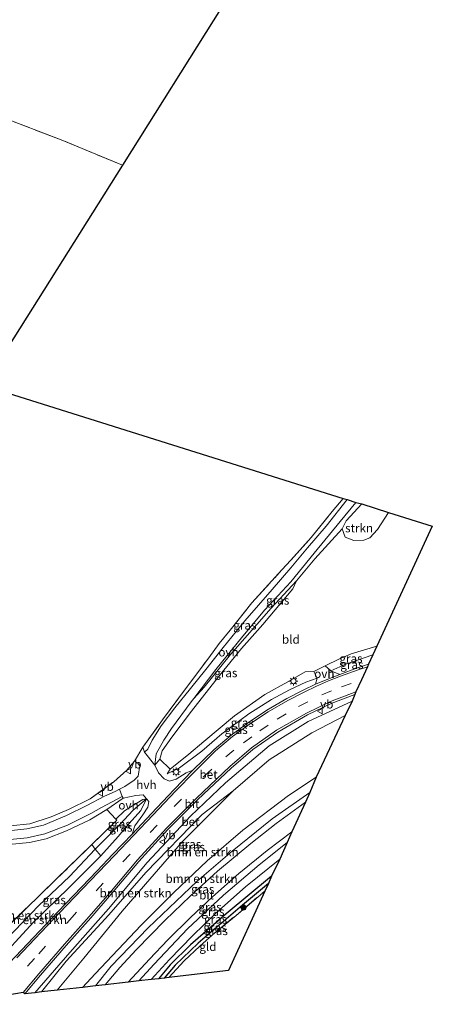
# Model space of a CAD drawing. Units: metres. Extents: x 175566 to 179415, y 306748 to 312501.
# Drawn here: x 177001 to 177122, y 307255 to 307542 of the extents above; entities that cross this region are included whole.
import ezdxf
from ezdxf.enums import TextEntityAlignment as Align

# ---------------------------------------------------------------- set-up
doc = ezdxf.new("R2010")
doc.units = ezdxf.units.M
doc.linetypes.add('IE-TERREINAFSCHEIDING', pattern=[10, 8, -2])
doc.linetypes.add('VW-3-9_STREEP', pattern=[12, 3, -9])
doc.layers.get('0').update_dxf_attribs({"lineweight": 25})
for name, color, linetype, lineweight in [('B-ME-GR-BOMENSTRUIKEN-GV-B6', 93, 'Continuous', 18), ('B-ME-GR-BOOM-S-B1', 93, 'Continuous', 18), ('B-ME-GR-STRUIKEN-GV-B6', 93, 'Continuous', 18), ('B-ME-GW-KRUINLIJN-L-B1', 93, 'Continuous', 18), ('B-ME-GW-TEENLIJN-L-B1', 93, 'Continuous', 18), ('B-ME-IE-GRASLAND-GV-B6', 93, 'Continuous', 18), ('B-ME-IE-GRONDWERKLIJN-GROND_INGERICHT-GV-B6', 253, 'Continuous', 18), ('B-ME-IE-MEUBILAIR_WEGMEUBILAIR-LICHTMAST-S-B1', 8, 'Continuous', 18), ('B-ME-IE-TERREINAFSCHEIDING-DOORGANG-L-B1', 8, 'IE-TERREINAFSCHEIDING-KUNSTMATIG-OPEN', 18), ('B-ME-IE-TERREINAFSCHEIDING-RASTERHEKWERK-L-B1', 8, 'IE-TERREINAFSCHEIDING', 18), ('B-ME-VH-VERH_SOORT-BETON-OVERIG-GV-B6', 8, 'IE-TERREINAFSCHEIDING-NATUURLIJK-HOUTWAL', 18), ('B-ME-VH-VERH_SOORT-BITUMEN-GV-B6', 8, 'IE-TERREINAFSCHEIDING-NATUURLIJK-HOUTWAL', 18), ('B-ME-VH-VERH_SOORT-HALF_VERHARDING-GV-B6', 8, 'IE-TERREINAFSCHEIDING-NATUURLIJK-HOUTWAL', 18), ('B-ME-VH-VERH_SOORT-ONVERHARD-GV-B6', 8, 'Continuous', 18), ('B-ME-VW-MARKERING-39STREEP-015-L-B1', 255, 'VW-3-9_STREEP', 18), ('B-ME-VW-MEUBILAIR_WEGMEUBILAIR-VERKEERSBORD-S-B1', 8, 'Continuous', 18)]:
    doc.layers.add(name, color=color, linetype=linetype, lineweight=lineweight)
for name, color, linetype in [('B-ME-GW-INSTEEKWATERGANG-L-B1', 10, 'Continuous'), ('B-ME-GW-WATERGANG-GREPPEL-L-B1', 10, 'Continuous'), ('B-ME-KG-KADASTRAAL-OPNAMEDTMGRENS-L-B1', 10, 'Continuous')]:
    doc.layers.add(name, color=color, linetype=linetype)
doc.styles.add('NLCS-ISO', font='NLCS-ISO.TTF')
doc.linetypes.add('IE-TERREINAFSCHEIDING-KUNSTMATIG-OPEN', pattern='A,7,-1.5,[67,NLCS.SHX,S=0.75,R=0,X=0,Y=0],-1.5', length=10)
doc.linetypes.add('IE-TERREINAFSCHEIDING-NATUURLIJK-HOUTWAL', pattern='A,7,-1.5,[67,NLCS.SHX,S=0.75,R=45,X=0,Y=0],-1.5,7,-1.5,[70,NLCS.SHX,S=0.75,R=0,X=0,Y=0],-1.5', length=20)

# ---------------------------------------------------------------- blocks, each defined once
blk = doc.blocks.new('boom')
h = blk.add_hatch(color=256)
edge = h.paths.add_edge_path()
edge.add_arc((0, 0), 0.75, 0, 360)
blk.add_circle((0, 0), 0.75)
blk = doc.blocks.new('lantaarnpaal')
for p, q in [((-0.75, 0), (-1.25, 0)), ((-0.88, 0.88), (-0.53, 0.53)), ((0, 0.75), (0, 1.25)), ((0.53, 0.53), (0.88, 0.88)), ((0.75, 0), (1.25, 0)), ((-0.53, -0.53), (-0.88, -0.88)), ((0, -0.75), (0, -1.25)), ((0.53, -0.53), (0.88, -0.88))]:
    blk.add_line(p, q)
blk.add_circle((0, 0), 0.75)
blk = doc.blocks.new('verkeersbord')
for p, q in [((0, 0.75), (-0.75, -0.625)), ((0.75, -0.625), (0, 0.75)), ((-0.75, -0.625), (0.75, -0.625))]:
    blk.add_line(p, q)

msp = doc.modelspace()

# ---------------------------------------------------------------- linework, layer by layer
at = {"layer": 'B-ME-GR-BOMENSTRUIKEN-GV-B6'}
for points in [[(177096.266, 307339.191, 54.215), (177087.824, 307321.147, 53.948), (177079.744, 307315.822, 53.948), (177066.397, 307305.647, 53.948), (177056.023, 307296.725, 53.944), (177046.233, 307287.526, 53.837), (177036.796, 307277.961, 53.747), (177023.329, 307263.789, 53.587), (177019.677, 307259.783, 53.546), (177012.292, 307259.003, 53.463), (177020.076, 307268.32, 53.476), (177031.23, 307282.001, 53.652), (177039.295, 307291.355, 53.743), (177048.809, 307302.354, 53.891), (177063.615, 307317.198, 54.133), (177074.031, 307326.259, 54.199), (177086.535, 307334.142, 54.203), (177096.266, 307339.191, 54.215)], [(177085.977, 307316.664, 54.868), (177074.945, 307309.002, 54.868), (177063.258, 307299.515, 54.868), (177053.103, 307290.853, 54.852), (177038.842, 307277.14, 54.757), (177028.04, 307266.023, 54.675), (177023.426, 307260.258, 54.667), (177019.677, 307259.783, 53.546), (177023.329, 307263.789, 53.587), (177036.796, 307277.961, 53.747), (177046.233, 307287.526, 53.837), (177056.023, 307296.725, 53.944), (177066.397, 307305.647, 53.948), (177079.744, 307315.822, 53.948), (177087.824, 307321.147, 53.948), (177085.977, 307316.664, 54.868)], [(177063.615, 307317.198, 54.133), (177048.809, 307302.354, 53.891), (177039.295, 307291.355, 53.743), (177031.23, 307282.001, 53.652), (177020.076, 307268.32, 53.476), (177012.292, 307259.003, 53.463), (177007.676, 307258.483, 54.729), (177014.89, 307267.417, 54.704), (177027.374, 307281.004, 54.63), (177038.107, 307293.354, 54.478), (177054.581, 307310.261, 54.523), (177063.615, 307317.198, 54.133)], [(177022.402, 307301.489, 54.306), (177023.333, 307300.134, 54.211), (177015.848, 307292.2, 54.129), (177006.914, 307283.734, 54.022), (176997.447, 307273.842, 54.104), (176985.343, 307260.946, 54.1), (176979.359, 307255.293, 54.145), (176975.501, 307254.858, 54.043), (176993.95, 307273.831, 54.076), (177011.984, 307291.361, 54.108), (177022.402, 307301.489, 54.306)], [(177023.333, 307300.134, 54.211), (177024.966, 307298.18, 54.992), (177015.712, 307288.9, 55.061), (177005.368, 307278.826, 55.164), (176993.702, 307266.231, 55.254), (176983.83, 307255.796, 55.472), (176979.359, 307255.293, 54.145), (176985.343, 307260.946, 54.1), (176997.447, 307273.842, 54.104), (177006.914, 307283.734, 54.022), (177015.848, 307292.2, 54.129), (177023.333, 307300.134, 54.211)]]:
    msp.add_polyline3d(points, dxfattribs=at)
at = {"layer": 'B-ME-GR-STRUIKEN-GV-B6'}
msp.add_polyline3d([(177095.368, 307393.656, 54.416), (177096.522, 307395.986, 54.437), (177101.069, 307400.946, 54.425), (177108.853, 307398.393, 54.889), (177105.671, 307393.451, 54.733), (177103.402, 307390.982, 54.688), (177101.651, 307390.329, 54.581), (177098.803, 307390.205, 54.523), (177096.269, 307391.198, 54.515), (177095.368, 307393.656, 54.416)], dxfattribs=at)
at = {"layer": 'B-ME-GW-INSTEEKWATERGANG-L-B1'}
msp.add_polyline3d([(177074.746, 307292.235, 53.887), (177061.527, 307281.308, 53.804), (177051.122, 307272.226, 53.763), (177045.196, 307266.334, 53.743), (177041.779, 307262.325, 53.739)], dxfattribs=at)
at = {"layer": 'B-ME-GW-KRUINLIJN-L-B1'}
msp.add_line((177040.772, 307324.655, 54.137), (177042.165, 307326.442, 54.453), dxfattribs=at)
for points in [[(177092.049, 307352.214, 55.218), (177096.415, 307354.145, 55.275), (177104.309, 307356.866, 55.382)], [(177044.38, 307322.143, 54.7), (177047.919, 307323.852, 55.016), (177054.468, 307328.796, 55.164), (177060.313, 307333.77, 55.16), (177068.144, 307339.662, 55.189), (177074.739, 307343.818, 55.189), (177080.002, 307346.646, 55.189), (177084.748, 307348.927, 55.201), (177088.098, 307350.049, 55.271)], [(177098.256, 307343.347, 55.164), (177085.429, 307337.417, 55.164), (177074.025, 307330.322, 55.181), (177061.369, 307319.556, 55.111), (177051.156, 307309.761, 55.066), (177038.516, 307296.245, 55.004), (177027.267, 307282.763, 54.971), (177015.991, 307269.933, 55.02), (177005.719, 307258.223, 55.098)], [(177024.966, 307298.18, 54.992), (177030.006, 307303.821, 54.922), (177033.232, 307307.651, 54.93), (177036.652, 307311.426, 54.946), (177038.346, 307314.84, 54.536)], [(177079.323, 307302.097, 54.799), (177071.149, 307295.57, 54.799), (177060.779, 307286.715, 54.799), (177050.253, 307276.886, 54.799), (177040.534, 307266.596, 54.696), (177036.048, 307261.746, 54.663)]]:
    msp.add_polyline3d(points, dxfattribs=at)
at = {"layer": 'B-ME-GW-TEENLIJN-L-B1'}
msp.add_line((177045.188, 307323.48, 54.622), (177044.38, 307322.143, 54.7), dxfattribs=at)
for points in [[(177082.085, 307378.522, 54.445), (177074.694, 307370.49, 54.322), (177062.843, 307356.964, 54.236), (177055.11, 307347.396, 54.1), (177052.078, 307344.16, 53.986)], [(177087.824, 307321.147, 53.948), (177079.744, 307315.822, 53.948), (177066.397, 307305.647, 53.948), (177056.023, 307296.725, 53.944), (177046.233, 307287.526, 53.837), (177036.796, 307277.961, 53.747), (177023.329, 307263.789, 53.587), (177019.677, 307259.783, 53.546)], [(177038.346, 307314.84, 54.536), (177034.409, 307311.508, 54.527), (177030.563, 307307.39, 54.416), (177023.333, 307300.134, 54.211), (177015.848, 307292.2, 54.129), (177006.914, 307283.734, 54.022), (176997.447, 307273.842, 54.104), (176985.343, 307260.946, 54.1), (176979.359, 307255.293, 54.145)], [(177012.292, 307259.003, 53.463), (177020.076, 307268.32, 53.476), (177031.23, 307282.001, 53.652), (177039.295, 307291.355, 53.743), (177048.809, 307302.354, 53.891), (177063.615, 307317.198, 54.133)], [(177039.694, 307262.09, 53.743), (177045.038, 307267.946, 53.739), (177051.759, 307274.833, 53.821), (177058.498, 307281.425, 53.903), (177067.168, 307289.144, 53.891), (177077.198, 307297.25, 53.887)]]:
    msp.add_polyline3d(points, dxfattribs=at)
at = {"layer": 'B-ME-GW-WATERGANG-GREPPEL-L-B1'}
msp.add_polyline3d([(177073.852, 307290.119, 53.369), (177066.316, 307283.788, 53.365), (177053.324, 307272.739, 53.365), (177046.629, 307266.296, 53.365), (177043.465, 307262.515, 53.361)], dxfattribs=at)
at = {"layer": 'B-ME-IE-GRASLAND-GV-B6'}
for points in [[(177037.2, 307329.901, 53.845), (177042.994, 307337.868, 53.891), (177048.766, 307345.758, 54.055), (177056.445, 307355.979, 54.141), (177059.507, 307360.18, 54.117), (177062.696, 307364.043, 54.17), (177068.971, 307372.025, 54.301), (177077.806, 307381.656, 54.277), (177080.379, 307384.47, 54.248), (177086.298, 307391.126, 54.297), (177092.463, 307398.697, 54.088), (177095.69, 307402.529, 54.112), (177096.767, 307402.191, 54.137), (177090.645, 307394.425, 54.248), (177085.287, 307388.099, 54.26), (177080.367, 307382.239, 54.293), (177074.922, 307375.917, 54.285), (177066.938, 307366.845, 54.17), (177060.665, 307359.053, 54.133), (177055.577, 307352.591, 54.149), (177051.174, 307347.051, 54.084), (177046.596, 307341.381, 54.034), (177042.604, 307336.104, 53.944), (177039.983, 307331.926, 53.932), (177038.655, 307329.314, 53.96), (177037.763, 307328.482, 53.944), (177037.2, 307329.901, 53.845)], [(177052.078, 307344.16, 53.986), (177058.483, 307352.566, 54.03), (177066.411, 307362.346, 54.129), (177072.828, 307369.975, 54.228), (177080.43, 307378.218, 54.334), (177087.21, 307386.532, 54.347), (177094.754, 307395.764, 54.24), (177099.337, 307401.383, 54.223), (177101.069, 307400.946, 54.425), (177096.522, 307395.986, 54.437), (177095.368, 307393.656, 54.416), (177087.4, 307384.922, 54.4), (177082.085, 307378.522, 54.445), (177074.694, 307370.49, 54.322), (177062.843, 307356.964, 54.236), (177055.11, 307347.396, 54.1), (177052.078, 307344.16, 53.986)], [(177040.772, 307324.655, 54.137), (177041.153, 307328.014, 54.018), (177043.339, 307331.994, 53.993), (177045.578, 307335.335, 53.96), (177051.299, 307343.138, 53.981), (177052.078, 307344.16, 53.986), (177055.11, 307347.396, 54.1), (177062.843, 307356.964, 54.236), (177074.694, 307370.49, 54.322), (177082.085, 307378.522, 54.445), (177080.931, 307376.173, 54.597), (177077.904, 307372.409, 54.688), (177072.264, 307365.751, 54.749), (177066.047, 307358.717, 54.663), (177059.572, 307350.883, 54.503), (177051.475, 307340.436, 54.564), (177045.661, 307332.865, 54.495), (177042.892, 307328.848, 54.458), (177042.165, 307326.442, 54.453), (177040.772, 307324.655, 54.137)], [(177105.497, 307359.399, 54.581), (177104.309, 307356.866, 55.382), (177096.415, 307354.145, 55.275), (177092.049, 307352.214, 55.218), (177090.359, 307353.702, 54.725), (177094.536, 307355.666, 54.683), (177097.979, 307357.119, 54.651), (177105.497, 307359.399, 54.581)], [(177094.647, 307351.163, 55.312), (177092.049, 307352.214, 55.218), (177096.415, 307354.145, 55.275), (177104.309, 307356.866, 55.382), (177103.082, 307354.112, 55.411), (177099.856, 307353.053, 55.439), (177094.647, 307351.163, 55.312)], [(177087.055, 307351.995, 54.741), (177088.098, 307350.049, 55.271), (177084.748, 307348.927, 55.201), (177080.002, 307346.646, 55.189), (177074.739, 307343.818, 55.189), (177068.144, 307339.662, 55.189), (177060.313, 307333.77, 55.16), (177054.468, 307328.796, 55.164), (177047.919, 307323.852, 55.016), (177044.38, 307322.143, 54.7), (177045.188, 307323.48, 54.622), (177050.65, 307327.886, 54.622), (177055.054, 307331.529, 54.622), (177063.957, 307339.112, 54.622), (177072.828, 307345.282, 54.597), (177079.479, 307348.949, 54.7), (177084.573, 307351.911, 54.729), (177087.055, 307351.995, 54.741)], [(177051.838, 307323.176, 55.098), (177049.844, 307322.385, 55.094), (177046.924, 307320.613, 54.938), (177045.046, 307320.005, 54.84), (177043.432, 307320.668, 54.626), (177041.835, 307322.468, 54.54), (177040.772, 307324.655, 54.137), (177042.165, 307326.442, 54.453), (177045.188, 307323.48, 54.622), (177044.38, 307322.143, 54.7), (177047.919, 307323.852, 55.016), (177054.468, 307328.796, 55.164), (177060.313, 307333.77, 55.16), (177068.144, 307339.662, 55.189), (177074.739, 307343.818, 55.189), (177080.002, 307346.646, 55.189), (177084.748, 307348.927, 55.201), (177088.098, 307350.049, 55.271), (177087.589, 307348.282, 55.324), (177084.002, 307346.524, 55.312), (177079.233, 307344.098, 55.242), (177073.441, 307340.765, 55.242), (177068.003, 307337.14, 55.205), (177063.027, 307333.472, 55.168), (177058.036, 307329.286, 55.16), (177051.838, 307323.176, 55.098)], [(177099.013, 307345.285, 55.254), (177098.256, 307343.347, 55.164), (177085.429, 307337.417, 55.164), (177074.025, 307330.322, 55.181), (177061.369, 307319.556, 55.111), (177051.156, 307309.761, 55.066), (177038.516, 307296.245, 55.004), (177027.267, 307282.763, 54.971), (177015.991, 307269.933, 55.02), (177005.719, 307258.223, 55.098), (177002.805, 307257.934, 55.283), (177007.355, 307263.358, 55.23), (177014.898, 307272.026, 55.082), (177022.082, 307280.09, 55.09), (177028.027, 307286.978, 55.012), (177036.1, 307296.593, 55.037), (177044.544, 307305.859, 55.078), (177053.289, 307314.65, 55.135), (177062.971, 307323.812, 55.189), (177069.27, 307329.272, 55.172), (177076.571, 307334.343, 55.213), (177085.226, 307339.364, 55.23), (177092.196, 307342.695, 55.254), (177099.013, 307345.285, 55.254)], [(177096.266, 307339.191, 54.215), (177086.535, 307334.142, 54.203), (177074.031, 307326.259, 54.199), (177063.615, 307317.198, 54.133), (177054.581, 307310.261, 54.523), (177038.107, 307293.354, 54.478), (177027.374, 307281.004, 54.63), (177014.89, 307267.417, 54.704), (177007.676, 307258.483, 54.729), (177005.719, 307258.223, 55.098), (177015.991, 307269.933, 55.02), (177027.267, 307282.763, 54.971), (177038.516, 307296.245, 55.004), (177051.156, 307309.761, 55.066), (177061.369, 307319.556, 55.111), (177074.025, 307330.322, 55.181), (177085.429, 307337.417, 55.164), (177098.256, 307343.347, 55.164), (177096.266, 307339.191, 54.215)], [(176998.513, 307306.99, 54.022), (177004.325, 307307.579, 54.022), (177010.509, 307309.584, 54.1), (177015.571, 307311.719, 54.084), (177021.928, 307314.871, 54.112), (177028.772, 307319.839, 53.858), (177032.53, 307323.206, 53.87), (177034.853, 307325.847, 53.911), (177035.661, 307325.389, 53.969), (177036.346, 307324.506, 54.088), (177036.097, 307322.768, 54.178), (177035.859, 307321.42, 54.228), (177034.699, 307320.277, 54.228), (177032.026, 307318.459, 54.219), (177030.442, 307317.652, 54.19), (177029.141, 307316.989, 54.166), (177026.072, 307315.579, 54.125), (177020.934, 307312.891, 54.084), (177015.021, 307309.959, 54.08), (177008.307, 307307.134, 54.063), (177003.458, 307306.054, 54.055), (176997.142, 307305.426, 54.006)], [(177038.346, 307314.84, 54.536), (177038.977, 307314.014, 54.7), (177038.738, 307312.452, 54.946), (177037.231, 307310.165, 54.951), (177034.95, 307306.929, 54.971), (177034.104, 307304.54, 54.996), (177028.503, 307298.724, 55.066), (177023.907, 307293.832, 54.979), (177012.427, 307281.862, 55.024), (177000.078, 307268.846, 55.139), (176988.041, 307256.27, 55.468), (176983.83, 307255.796, 55.472), (176993.702, 307266.231, 55.254), (177005.368, 307278.826, 55.164), (177015.712, 307288.9, 55.061), (177024.966, 307298.18, 54.992), (177030.006, 307303.821, 54.922), (177033.232, 307307.651, 54.93), (177036.652, 307311.426, 54.946), (177038.346, 307314.84, 54.536)], [(176997.489, 307302.907, 53.936), (177003.544, 307303.443, 53.993), (177008.715, 307304.643, 54.076), (177015.299, 307307.195, 54.088), (177022.04, 307310.55, 54.141), (177025.197, 307312.352, 54.158), (177031.17, 307315.494, 54.281), (177031.462, 307314.998, 54.281), (177026.706, 307311.692, 54.289), (177021.75, 307308.708, 54.289), (177015.013, 307305.473, 54.191), (177009.023, 307303.189, 54.162), (177004.151, 307302.094, 54.162), (176998.219, 307301.535, 54.112)], [(177029.33, 307308.946, 54.426), (177031.924, 307311.367, 54.355), (177033.746, 307312.512, 54.392), (177037.194, 307314.677, 54.462), (177038.346, 307314.84, 54.536), (177034.409, 307311.508, 54.527), (177030.563, 307307.39, 54.416), (177023.333, 307300.134, 54.211), (177022.402, 307301.489, 54.306), (177029.688, 307308.572, 54.445), (177029.33, 307308.946, 54.426)], [(177038.346, 307314.84, 54.536), (177036.652, 307311.426, 54.946), (177033.232, 307307.651, 54.93), (177030.006, 307303.821, 54.922), (177024.966, 307298.18, 54.992), (177023.333, 307300.134, 54.211), (177030.563, 307307.39, 54.416), (177034.409, 307311.508, 54.527), (177038.346, 307314.84, 54.536)], [(177085.977, 307316.664, 54.868), (177084.685, 307313.837, 54.864), (177076.151, 307307.683, 54.86), (177068.75, 307301.79, 54.881), (177058.992, 307293.759, 54.905), (177050.997, 307286.41, 54.835), (177043.705, 307279.404, 54.835), (177035.277, 307270.749, 54.745), (177030.541, 307265.648, 54.696), (177026.243, 307260.575, 54.667), (177023.426, 307260.258, 54.667), (177028.04, 307266.023, 54.675), (177038.842, 307277.14, 54.757), (177053.103, 307290.853, 54.852), (177063.258, 307299.515, 54.868), (177074.945, 307309.002, 54.868), (177085.977, 307316.664, 54.868)], [(177032.961, 307261.332, 54.753), (177039.158, 307268.048, 54.753), (177044.509, 307273.666, 54.753), (177051.146, 307280.222, 54.753), (177057.518, 307286.211, 54.807), (177065.261, 307293.083, 54.819), (177073.464, 307299.751, 54.856), (177080.721, 307305.163, 54.901), (177079.323, 307302.097, 54.799), (177071.149, 307295.57, 54.799), (177060.779, 307286.715, 54.799), (177050.253, 307276.886, 54.799), (177040.534, 307266.596, 54.696), (177036.048, 307261.746, 54.663), (177032.961, 307261.332, 54.753)], [(177079.323, 307302.097, 54.799), (177077.198, 307297.25, 53.887), (177067.168, 307289.144, 53.891), (177058.498, 307281.425, 53.903), (177051.759, 307274.833, 53.821), (177045.038, 307267.946, 53.739), (177039.694, 307262.09, 53.743), (177036.048, 307261.746, 54.663), (177040.534, 307266.596, 54.696), (177050.253, 307276.886, 54.799), (177060.779, 307286.715, 54.799), (177071.149, 307295.57, 54.799), (177079.323, 307302.097, 54.799)], [(177039.694, 307262.09, 53.743), (177045.038, 307267.946, 53.739), (177051.759, 307274.833, 53.821), (177058.498, 307281.425, 53.903), (177067.168, 307289.144, 53.891), (177077.198, 307297.25, 53.887), (177074.746, 307292.235, 53.887), (177061.527, 307281.308, 53.804), (177051.122, 307272.226, 53.763), (177045.196, 307266.334, 53.743), (177041.779, 307262.325, 53.739), (177039.694, 307262.09, 53.743)], [(177074.746, 307292.235, 53.887), (177073.852, 307290.119, 53.369), (177066.316, 307283.788, 53.365), (177053.324, 307272.739, 53.365), (177046.629, 307266.296, 53.365), (177043.465, 307262.515, 53.361), (177041.779, 307262.325, 53.739), (177045.196, 307266.334, 53.743), (177051.122, 307272.226, 53.763), (177061.527, 307281.308, 53.804), (177074.746, 307292.235, 53.887)], [(177044.846, 307262.667, 53.735), (177043.465, 307262.515, 53.361), (177046.629, 307266.296, 53.365), (177053.324, 307272.739, 53.365), (177066.316, 307283.788, 53.365), (177073.852, 307290.119, 53.369), (177072.774, 307287.925, 53.792), (177064.405, 307280.812, 53.735), (177057.542, 307275.165, 53.735), (177053.836, 307271.851, 53.735), (177049.289, 307267.514, 53.735), (177044.846, 307262.667, 53.735)]]:
    msp.add_polyline3d(points, dxfattribs=at)
at = {"layer": 'B-ME-IE-GRONDWERKLIJN-GROND_INGERICHT-GV-B6'}
for points in [[(177059.305, 307639.541, 53.269), (177090.861, 307594.79, 53.777), (177076.336, 307571.366, 53.669), (177060.404, 307546.172, 53.283), (177031.309, 307499.824, 53.833), (177013.446, 307507.211, 53.578), (176995.574, 307514.035, 53.455), (176982.05, 307519.178, 53.385), (176981.662, 307519.447, 53.402), (176985.962, 307527.117, 53.324), (176994.505, 307540.365, 53.242), (177008.119, 307561.887, 53.213), (177016.934, 307575.734, 53.188), (177032.928, 307599.995, 53.344), (177044.019, 307616.971, 53.418), (177059.305, 307639.541, 53.269)], [(176995.574, 307514.035, 53.455), (177013.446, 307507.211, 53.578), (177031.309, 307499.824, 53.833), (176990.828, 307435.475, 53.706), (177095.69, 307402.529, 54.112), (177092.463, 307398.697, 54.088), (177086.298, 307391.126, 54.297), (177080.379, 307384.47, 54.248), (177077.806, 307381.656, 54.277), (177068.971, 307372.025, 54.301), (177062.696, 307364.043, 54.17), (177059.507, 307360.18, 54.117), (177056.445, 307355.979, 54.141), (177048.766, 307345.758, 54.055), (177042.994, 307337.868, 53.891), (177037.2, 307329.901, 53.845), (177034.853, 307325.847, 53.911), (177032.53, 307323.206, 53.87), (177028.772, 307319.839, 53.858), (177021.928, 307314.871, 54.112), (177015.571, 307311.719, 54.084), (177010.509, 307309.584, 54.1), (177004.325, 307307.579, 54.022), (176998.513, 307306.99, 54.022)], [(177105.497, 307359.399, 54.581), (177097.979, 307357.119, 54.651), (177094.536, 307355.666, 54.683), (177090.359, 307353.702, 54.725), (177087.055, 307351.995, 54.741), (177084.573, 307351.911, 54.729), (177079.479, 307348.949, 54.7), (177072.828, 307345.282, 54.597), (177063.957, 307339.112, 54.622), (177055.054, 307331.529, 54.622), (177050.65, 307327.886, 54.622), (177045.188, 307323.48, 54.622), (177042.165, 307326.442, 54.453), (177042.892, 307328.848, 54.458), (177045.661, 307332.865, 54.495), (177051.475, 307340.436, 54.564), (177059.572, 307350.883, 54.503), (177066.047, 307358.717, 54.663), (177072.264, 307365.751, 54.749), (177077.904, 307372.409, 54.688), (177080.931, 307376.173, 54.597), (177082.085, 307378.522, 54.445), (177087.4, 307384.922, 54.4), (177095.368, 307393.656, 54.416), (177096.269, 307391.198, 54.515), (177098.803, 307390.205, 54.523), (177101.651, 307390.329, 54.581), (177103.402, 307390.982, 54.688), (177105.671, 307393.451, 54.733), (177108.853, 307398.393, 54.889), (177121.631, 307394.458, 54.601), (177105.497, 307359.399, 54.581)], [(176998.219, 307301.535, 54.112), (177004.151, 307302.094, 54.162), (177009.023, 307303.189, 54.162), (177015.013, 307305.473, 54.191), (177021.75, 307308.708, 54.289), (177026.706, 307311.692, 54.289), (177029.33, 307308.946, 54.426), (177029.688, 307308.572, 54.445), (177022.402, 307301.489, 54.306), (177011.984, 307291.361, 54.108), (176993.95, 307273.831, 54.076)], [(177044.846, 307262.667, 53.735), (177049.289, 307267.514, 53.735), (177053.836, 307271.851, 53.735), (177057.542, 307275.165, 53.735), (177064.405, 307280.812, 53.735), (177072.774, 307287.925, 53.792), (177062.236, 307264.762, 53.689), (177044.846, 307262.667, 53.735)]]:
    msp.add_polyline3d(points, dxfattribs=at)
at = {"layer": 'B-ME-IE-TERREINAFSCHEIDING-DOORGANG-L-B1'}
for p, q in [((177077.806, 307381.656, 54.277), (177080.379, 307384.47, 54.248)), ((177034.853, 307325.847, 53.911), (177037.2, 307329.901, 53.845))]:
    msp.add_line(p, q, dxfattribs=at)
msp.add_polyline3d([(177029.688, 307308.572, 54.445), (177029.33, 307308.946, 54.426), (177026.706, 307311.692, 54.289)], dxfattribs=at)
at = {"layer": 'B-ME-IE-TERREINAFSCHEIDING-RASTERHEKWERK-L-B1'}
for points in [[(177031.309, 307499.824, 53.833), (177013.446, 307507.211, 53.578), (176995.574, 307514.035, 53.455), (176982.05, 307519.178, 53.385), (176976.379, 307509.761, 53.459), (176971.796, 307501.162, 53.607), (176965.472, 307489.4, 53.767), (176959.619, 307478.112, 53.747), (176950.387, 307460.308, 53.813), (176948.282, 307458.341, 53.747)], [(177080.379, 307384.47, 54.248), (177086.298, 307391.126, 54.297), (177092.463, 307398.697, 54.088), (177095.69, 307402.529, 54.112)], [(177037.2, 307329.901, 53.845), (177042.994, 307337.868, 53.891), (177048.766, 307345.758, 54.055), (177056.445, 307355.979, 54.141), (177059.507, 307360.18, 54.117), (177062.696, 307364.043, 54.17), (177068.971, 307372.025, 54.301), (177077.806, 307381.656, 54.277)], [(176874.912, 307302.932, 53.246), (176880.955, 307303.649, 53.533), (176887.278, 307305.149, 53.718), (176891.219, 307306.296, 53.778), (176896.978, 307307.972, 53.866), (176902.892, 307309.402, 53.874), (176917.045, 307312.993, 53.817), (176925.084, 307315.016, 53.936), (176929.996, 307316.2, 54.006), (176934.088, 307316.476, 54.039), (176937.025, 307316.309, 54.039), (176953.238, 307313.396, 54.014), (176971.973, 307309.828, 54.026), (176980.265, 307308.101, 54.026), (176987.375, 307306.914, 54.026), (176992.605, 307306.583, 54.026), (176998.513, 307306.99, 54.022), (177004.325, 307307.579, 54.022), (177010.509, 307309.584, 54.1), (177015.571, 307311.719, 54.084), (177021.928, 307314.871, 54.112), (177028.772, 307319.839, 53.858), (177032.53, 307323.206, 53.87), (177034.853, 307325.847, 53.911)], [(177026.706, 307311.692, 54.289), (177021.75, 307308.708, 54.289), (177015.013, 307305.473, 54.191), (177009.023, 307303.189, 54.162), (177004.151, 307302.094, 54.162), (176998.219, 307301.535, 54.112), (176991.266, 307301.589, 54.088), (176985.212, 307301.969, 54.088), (176976.689, 307303.318, 54.076), (176968.161, 307305.298, 54.014), (176961.85, 307306.686, 54.26), (176953.655, 307308.152, 54.375), (176946.834, 307309.16, 54.429), (176936.036, 307310.404, 54.33)], [(177029.688, 307308.572, 54.445), (177022.402, 307301.489, 54.306), (177011.984, 307291.361, 54.108), (176993.95, 307273.831, 54.076), (176975.501, 307254.858, 54.043)], [(177044.846, 307262.667, 53.735), (177049.289, 307267.514, 53.735), (177053.836, 307271.851, 53.735), (177057.542, 307275.165, 53.735), (177064.405, 307280.812, 53.735), (177072.774, 307287.925, 53.792)]]:
    msp.add_polyline3d(points, dxfattribs=at)
at = {"layer": 'B-ME-KG-KADASTRAAL-OPNAMEDTMGRENS-L-B1'}
msp.add_polyline3d([(177060.404, 307546.172, 53.283), (177031.309, 307499.824, 53.833), (176990.828, 307435.475, 53.706), (177095.69, 307402.529, 54.112), (177096.767, 307402.191, 54.137), (177099.337, 307401.383, 54.223), (177101.069, 307400.946, 54.425), (177108.853, 307398.393, 54.889), (177121.631, 307394.458, 54.601), (177105.497, 307359.399, 54.581), (177104.309, 307356.866, 55.382), (177103.082, 307354.112, 55.411), (177102.718, 307353.405, 55.411), (177100.989, 307349.62, 55.353), (177099.335, 307346.058, 55.254), (177099.013, 307345.285, 55.254), (177098.256, 307343.347, 55.164), (177096.266, 307339.191, 54.215), (177087.824, 307321.147, 53.948), (177085.977, 307316.664, 54.868), (177084.685, 307313.837, 54.864), (177080.721, 307305.163, 54.901), (177079.323, 307302.097, 54.799), (177077.198, 307297.25, 53.887), (177074.746, 307292.235, 53.887), (177073.852, 307290.119, 53.369), (177072.774, 307287.925, 53.792), (177062.236, 307264.762, 53.689), (177044.846, 307262.667, 53.735), (177043.465, 307262.515, 53.361), (177041.779, 307262.325, 53.739), (177039.694, 307262.09, 53.743), (177036.048, 307261.746, 54.663), (177032.961, 307261.332, 54.753), (177026.243, 307260.575, 54.667), (177023.426, 307260.258, 54.667), (177019.677, 307259.783, 53.546), (177012.292, 307259.003, 53.463), (177007.676, 307258.483, 54.729), (177005.719, 307258.223, 55.098), (177002.805, 307257.934, 55.283), (177002.345, 307258.32, 55.283), (176995.515, 307257.124, 55.522)], dxfattribs=at)
at = {"layer": 'B-ME-VH-VERH_SOORT-BETON-OVERIG-GV-B6'}
for points in [[(177051.838, 307323.176, 55.098), (177058.036, 307329.286, 55.16), (177063.027, 307333.472, 55.168), (177068.003, 307337.14, 55.205), (177073.441, 307340.765, 55.242), (177079.233, 307344.098, 55.242), (177084.002, 307346.524, 55.312), (177087.589, 307348.282, 55.324), (177091.165, 307349.8, 55.349), (177094.647, 307351.163, 55.312), (177099.856, 307353.053, 55.439), (177103.082, 307354.112, 55.411), (177102.718, 307353.405, 55.411), (177100.052, 307352.486, 55.439), (177094.859, 307350.602, 55.312), (177091.392, 307349.244, 55.349), (177087.838, 307347.736, 55.324), (177084.27, 307345.987, 55.312), (177079.519, 307343.57, 55.242), (177073.757, 307340.255, 55.242), (177068.348, 307336.649, 55.205), (177063.398, 307333, 55.168), (177058.44, 307328.842, 55.16), (177052.264, 307322.754, 55.098), (177046.731, 307317.037, 55.119), (177040.207, 307310.139, 55.049), (177034.538, 307304.126, 54.996), (177028.938, 307298.31, 55.066), (177024.342, 307293.419, 54.979), (177012.861, 307281.448, 55.024), (177000.512, 307268.432, 55.139)], [(177099.013, 307345.285, 55.254), (177092.196, 307342.695, 55.254), (177085.226, 307339.364, 55.23), (177076.571, 307334.343, 55.213), (177069.27, 307329.272, 55.172), (177062.971, 307323.812, 55.189), (177053.289, 307314.65, 55.135), (177044.544, 307305.859, 55.078), (177036.1, 307296.593, 55.037), (177028.027, 307286.978, 55.012), (177022.082, 307280.09, 55.09), (177014.898, 307272.026, 55.082), (177007.355, 307263.358, 55.23), (177002.805, 307257.934, 55.283), (177002.345, 307258.32, 55.283), (177006.899, 307263.748, 55.23), (177014.448, 307272.423, 55.082), (177021.631, 307280.486, 55.09), (177027.57, 307287.367, 55.012), (177035.648, 307296.988, 55.037), (177044.109, 307306.273, 55.078), (177052.87, 307315.08, 55.135), (177062.568, 307324.257, 55.189), (177068.901, 307329.746, 55.172), (177076.249, 307334.85, 55.213), (177084.946, 307339.895, 55.23), (177091.959, 307343.247, 55.254), (177099.335, 307346.058, 55.254), (177099.013, 307345.285, 55.254)], [(177000.078, 307268.846, 55.139), (177012.427, 307281.862, 55.024), (177023.907, 307293.832, 54.979), (177028.503, 307298.724, 55.066), (177034.104, 307304.54, 54.996), (177039.771, 307310.551, 55.049), (177046.297, 307317.452, 55.119), (177051.838, 307323.176, 55.098)]]:
    msp.add_polyline3d(points, dxfattribs=at)
at = {"layer": 'B-ME-VH-VERH_SOORT-BITUMEN-GV-B6'}
for points in [[(177000.512, 307268.432, 55.139), (177012.861, 307281.448, 55.024), (177024.342, 307293.419, 54.979), (177028.938, 307298.31, 55.066), (177034.538, 307304.126, 54.996), (177040.207, 307310.139, 55.049), (177046.731, 307317.037, 55.119), (177052.264, 307322.754, 55.098), (177058.44, 307328.842, 55.16), (177063.398, 307333, 55.168), (177068.348, 307336.649, 55.205), (177073.757, 307340.255, 55.242), (177079.519, 307343.57, 55.242), (177084.27, 307345.987, 55.312), (177087.838, 307347.736, 55.324), (177091.392, 307349.244, 55.349), (177094.859, 307350.602, 55.312), (177100.052, 307352.486, 55.439), (177102.718, 307353.405, 55.411), (177100.989, 307349.62, 55.353), (177099.335, 307346.058, 55.254), (177091.959, 307343.247, 55.254), (177084.946, 307339.895, 55.23), (177076.249, 307334.85, 55.213), (177068.901, 307329.746, 55.172), (177062.568, 307324.257, 55.189), (177052.87, 307315.08, 55.135), (177044.109, 307306.273, 55.078), (177035.648, 307296.988, 55.037), (177027.57, 307287.367, 55.012), (177021.631, 307280.486, 55.09), (177014.448, 307272.423, 55.082), (177006.899, 307263.748, 55.23), (177002.345, 307258.32, 55.283), (176995.515, 307257.124, 55.522)], [(177084.685, 307313.837, 54.864), (177080.721, 307305.163, 54.901), (177073.464, 307299.751, 54.856), (177065.261, 307293.083, 54.819), (177057.518, 307286.211, 54.807), (177051.146, 307280.222, 54.753), (177044.509, 307273.666, 54.753), (177039.158, 307268.048, 54.753), (177032.961, 307261.332, 54.753), (177026.243, 307260.575, 54.667), (177030.541, 307265.648, 54.696), (177035.277, 307270.749, 54.745), (177043.705, 307279.404, 54.835), (177050.997, 307286.41, 54.835), (177058.992, 307293.759, 54.905), (177068.75, 307301.79, 54.881), (177076.151, 307307.683, 54.86), (177084.685, 307313.837, 54.864)]]:
    msp.add_polyline3d(points, dxfattribs=at)
at = {"layer": 'B-ME-VH-VERH_SOORT-HALF_VERHARDING-GV-B6'}
msp.add_polyline3d([(177034.853, 307325.847, 53.911), (177037.2, 307329.901, 53.845), (177037.763, 307328.482, 53.944), (177040.772, 307324.655, 54.137), (177041.835, 307322.468, 54.54), (177043.432, 307320.668, 54.626), (177045.046, 307320.005, 54.84), (177046.924, 307320.613, 54.938), (177049.844, 307322.385, 55.094), (177051.838, 307323.176, 55.098), (177046.297, 307317.452, 55.119), (177039.771, 307310.551, 55.049), (177034.104, 307304.54, 54.996), (177034.95, 307306.929, 54.971), (177037.231, 307310.165, 54.951), (177038.738, 307312.452, 54.946), (177038.977, 307314.014, 54.7), (177038.346, 307314.84, 54.536), (177037.377, 307316.052, 54.359), (177035.176, 307315.802, 54.31), (177031.462, 307314.998, 54.281), (177031.17, 307315.494, 54.281), (177030.442, 307317.652, 54.19), (177032.026, 307318.459, 54.219), (177034.699, 307320.277, 54.228), (177035.859, 307321.42, 54.228), (177036.097, 307322.768, 54.178), (177036.346, 307324.506, 54.088), (177035.661, 307325.389, 53.969), (177034.853, 307325.847, 53.911)], dxfattribs=at)
at = {"layer": 'B-ME-VH-VERH_SOORT-ONVERHARD-GV-B6'}
for points in [[(177040.772, 307324.655, 54.137), (177037.763, 307328.482, 53.944), (177038.655, 307329.314, 53.96), (177039.983, 307331.926, 53.932), (177042.604, 307336.104, 53.944), (177046.596, 307341.381, 54.034), (177051.174, 307347.051, 54.084), (177055.577, 307352.591, 54.149), (177060.665, 307359.053, 54.133), (177066.938, 307366.845, 54.17), (177074.922, 307375.917, 54.285), (177080.367, 307382.239, 54.293), (177085.287, 307388.099, 54.26), (177090.645, 307394.425, 54.248), (177096.767, 307402.191, 54.137), (177099.337, 307401.383, 54.223), (177094.754, 307395.764, 54.24), (177087.21, 307386.532, 54.347), (177080.43, 307378.218, 54.334), (177072.828, 307369.975, 54.228), (177066.411, 307362.346, 54.129), (177058.483, 307352.566, 54.03), (177052.078, 307344.16, 53.986), (177051.299, 307343.138, 53.981), (177045.578, 307335.335, 53.96), (177043.339, 307331.994, 53.993), (177041.153, 307328.014, 54.018), (177040.772, 307324.655, 54.137)], [(177090.359, 307353.702, 54.725), (177092.049, 307352.214, 55.218), (177094.647, 307351.163, 55.312), (177091.165, 307349.8, 55.349), (177087.589, 307348.282, 55.324), (177088.098, 307350.049, 55.271), (177087.055, 307351.995, 54.741), (177090.359, 307353.702, 54.725)], [(176997.142, 307305.426, 54.006), (177003.458, 307306.054, 54.055), (177008.307, 307307.134, 54.063), (177015.021, 307309.959, 54.08), (177020.934, 307312.891, 54.084), (177026.072, 307315.579, 54.125), (177029.141, 307316.989, 54.166), (177030.442, 307317.652, 54.19), (177031.17, 307315.494, 54.281), (177025.197, 307312.352, 54.158), (177022.04, 307310.55, 54.141), (177015.299, 307307.195, 54.088), (177008.715, 307304.643, 54.076), (177003.544, 307303.443, 53.993), (176997.489, 307302.907, 53.936)], [(177029.33, 307308.946, 54.426), (177026.706, 307311.692, 54.289), (177031.462, 307314.998, 54.281), (177035.176, 307315.802, 54.31), (177037.377, 307316.052, 54.359), (177038.346, 307314.84, 54.536), (177037.194, 307314.677, 54.462), (177033.746, 307312.512, 54.392), (177031.924, 307311.367, 54.355), (177029.33, 307308.946, 54.426)]]:
    msp.add_polyline3d(points, dxfattribs=at)
at = {"layer": 'B-ME-VW-MARKERING-39STREEP-015-L-B1'}
msp.add_polyline3d([(176995.515, 307257.124, 55.522), (177006.883, 307269.627, 55.275), (177015.924, 307279.501, 55.185), (177023.652, 307287.981, 55.074), (177031.453, 307296.475, 55.066), (177039.395, 307304.995, 55.131), (177046.416, 307312.589, 55.156), (177055.081, 307321.468, 55.234), (177061.468, 307327.127, 55.279), (177066.57, 307331.212, 55.283), (177071.33, 307334.683, 55.283), (177076.427, 307338.085, 55.3), (177082.656, 307341.825, 55.304), (177089.42, 307345.238, 55.378), (177095.147, 307347.55, 55.341), (177100.989, 307349.62, 55.353)], dxfattribs=at)

# ---------------------------------------------------------------- block references
at = {"layer": 'B-ME-GR-BOOM-S-B1', "rotation": 90}
msp.add_blockref('boom', (177066.587, 307283.094, 53.665), dxfattribs=at)
at = {"layer": 'B-ME-IE-MEUBILAIR_WEGMEUBILAIR-LICHTMAST-S-B1', "rotation": 90}
for p in [(177081.161, 307349.193, 54.918), (177046.94, 307322.713, 55.082)]:
    msp.add_blockref('lantaarnpaal', p, dxfattribs=at)
at = {"layer": 'B-ME-VW-MEUBILAIR_WEGMEUBILAIR-VERKEERSBORD-S-B1', "rotation": 90}
for p in [(177088.929, 307340.428, 55.3), (177032.972, 307322.922, 53.903), (177024.887, 307316.391, 54.096), (177042.896, 307302.254, 55.086)]:
    msp.add_blockref('verkeersbord', p, dxfattribs=at)

# ---------------------------------------------------------------- texts
at = {"layer": 'B-ME-GR-BOMENSTRUIKEN-GV-B6', "ltscale": 0.2, "style": 'NLCS-ISO'}
for p in [(177054.691, 307299.3008), (177054.3494, 307291.5324), (177035.13, 307287.329), (177003.1348, 307280.8343), (177004.5962, 307279.518)]:
    msp.add_text('bmn en strkn', height=2.5, dxfattribs=at).set_placement(p, align=Align.MIDDLE_CENTER)
at = {"layer": 'B-ME-GR-STRUIKEN-GV-B6', "ltscale": 0.2, "style": 'NLCS-ISO'}
msp.add_text('strkn', height=2.5, dxfattribs=at).set_placement((177100.2976, 307393.8802), align=Align.MIDDLE_CENTER)
at = {"layer": 'B-ME-IE-GRASLAND-GV-B6', "ltscale": 0.2, "style": 'NLCS-ISO'}
for p in [(177076.5735, 307372.7715), (177066.9835, 307365.5055), (177097.928, 307355.8065), (177061.4285, 307351.5885), (177098.179, 307354.0145), (177066.239, 307337.069), (177064.435, 307335.027), (177030.374, 307307.487), (177030.8395, 307306.51), (177050.909, 307301.6095), (177051.9875, 307300.785), (177054.7015, 307288.461), (177011.4035, 307285.318), (177056.841, 307283.2475), (177057.6855, 307281.9215), (177058.446, 307279.67), (177058.2625, 307277.28), (177058.6585, 307276.317)]:
    msp.add_text('gras', height=2.5, dxfattribs=at).set_placement(p, align=Align.MIDDLE_CENTER)
at = {"layer": 'B-ME-IE-GRONDWERKLIJN-GROND_INGERICHT-GV-B6', "ltscale": 0.2, "style": 'NLCS-ISO'}
for s, p in [('bld', (177080.3967, 307361.3772)), ('gld', (177056.2217, 307271.6704))]:
    msp.add_text(s, height=2.5, dxfattribs=at).set_placement(p, align=Align.MIDDLE_CENTER)
at = {"layer": 'B-ME-VH-VERH_SOORT-BETON-OVERIG-GV-B6', "ltscale": 0.2, "style": 'NLCS-ISO'}
for p in [(177056.3986, 307321.9371), (177051.1323, 307308.1477)]:
    msp.add_text('bet', height=2.5, dxfattribs=at).set_placement(p, align=Align.MIDDLE_CENTER)
at = {"layer": 'B-ME-VH-VERH_SOORT-BITUMEN-GV-B6', "ltscale": 0.2, "style": 'NLCS-ISO'}
for p in [(177051.5652, 307313.3685), (177055.8202, 307286.7316)]:
    msp.add_text('bit', height=2.5, dxfattribs=at).set_placement(p, align=Align.MIDDLE_CENTER)
at = {"layer": 'B-ME-VH-VERH_SOORT-HALF_VERHARDING-GV-B6', "ltscale": 0.2, "style": 'NLCS-ISO'}
msp.add_text('hvh', height=2.5, dxfattribs=at).set_placement((177038.303, 307318.9269), align=Align.MIDDLE_CENTER)
at = {"layer": 'B-ME-VH-VERH_SOORT-ONVERHARD-GV-B6', "ltscale": 0.2, "style": 'NLCS-ISO'}
for p in [(177062.2281, 307357.6555), (177090.1651, 307351.3634), (177033.0591, 307312.9832)]:
    msp.add_text('ovh', height=2.5, dxfattribs=at).set_placement(p, align=Align.MIDDLE_CENTER)
at = {"layer": 'B-ME-VW-MEUBILAIR_WEGMEUBILAIR-VERKEERSBORD-S-B1', "ltscale": 0.2, "style": 'NLCS-ISO'}
for p in [(177088.929, 307340.428, 55.3), (177032.972, 307322.922, 53.903), (177024.887, 307316.391, 54.096), (177042.896, 307302.254, 55.086)]:
    msp.add_text('vb', height=2.5, dxfattribs=at).set_placement(p, align=Align.BOTTOM_LEFT)

doc.saveas('drawing.dxf')
